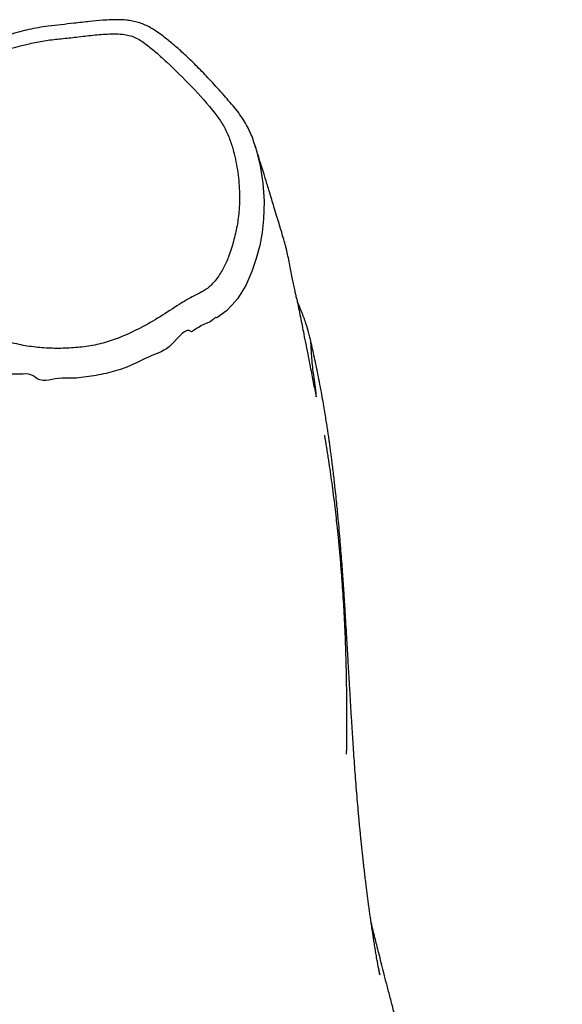
# Model space of a CAD drawing. Units: millimetres. Extents: x -4534 to 414339, y -3372 to 4527.
# Drawn here: x 513 to 747, y 2228 to 2653 of the extents above; entities that cross this region are included whole.
import ezdxf

# ---------------------------------------------------------------- set-up
doc = ezdxf.new("R2010")
doc.units = ezdxf.units.MM
doc.layers.add('Toestel 2D', color=7, linetype='Continuous', lineweight=20)

# ---------------------------------------------------------------- blocks, each defined once
blk = doc.blocks.new('rb1285')
at = {"color": 8, "linetype": 'Continuous', "lineweight": 25, "flags": 128}
blk.add_lwpolyline([(-806.419, 19.89), (-806.383, 19.965), (-806.001, 20.623), (-805.561, 21.242), (-805.055, 21.837), (-804.496, 22.384), (-804.054, 22.747), (-803.584, 23.078), (-803.082, 23.382), (-802.558, 23.655), (-801.95, 23.899), (-801.293, 24.058), (-800.943, 24.098), (-800.585, 24.102), (-800.083, 24.038), (-800.083, 24.038), (-800.083, 24.038)], dxfattribs=at)
at = {"color": 7, "linetype": 'Continuous', "lineweight": 25}
for points, knots in [([(-769.696, 76.733), (-769.701, 76.726), (-769.768, 76.61), (-769.892, 76.399), (-770.06, 76.111), (-770.208, 75.86), (-770.335, 75.643), (-770.441, 75.464), (-770.525, 75.321), (-770.592, 75.207), (-770.651, 75.107), (-770.708, 75.011), (-770.789, 74.873), (-770.896, 74.693), (-771.03, 74.465), (-771.177, 74.218), (-771.32, 73.975), (-771.461, 73.737), (-771.595, 73.511), (-771.74, 73.267), (-771.895, 73.006), (-772.059, 72.728), (-772.222, 72.454), (-772.373, 72.199), (-772.506, 71.975), (-772.622, 71.78), (-772.721, 71.613), (-772.802, 71.477), (-772.866, 71.368), (-772.925, 71.269), (-772.99, 71.159), (-773.069, 71.026), (-773.163, 70.868), (-773.271, 70.685), (-773.408, 70.455), (-773.563, 70.193), (-773.728, 69.914), (-773.88, 69.658), (-774.025, 69.412), (-774.169, 69.168), (-774.32, 68.913), (-774.479, 68.644), (-774.649, 68.357), (-774.822, 68.063), (-775.006, 67.751), (-775.196, 67.427), (-775.399, 67.082), (-775.609, 66.726), (-775.832, 66.346), (-776.072, 65.936), (-776.298, 65.55), (-776.498, 65.209), (-776.66, 64.931), (-776.816, 64.664), (-776.966, 64.406), (-777.118, 64.146), (-777.272, 63.882), (-777.433, 63.607), (-777.595, 63.329), (-777.759, 63.05), (-777.921, 62.773), (-778.09, 62.484), (-778.275, 62.168), (-778.459, 61.854), (-778.633, 61.556), (-778.785, 61.296), (-778.919, 61.065), (-779.043, 60.852), (-779.167, 60.638), (-779.316, 60.382), (-779.492, 60.077), (-779.698, 59.719), (-779.919, 59.333), (-780.143, 58.943), (-780.354, 58.573), (-780.545, 58.237), (-780.716, 57.935), (-780.868, 57.667), (-780.999, 57.435), (-781.121, 57.22), (-781.244, 57.001), (-781.382, 56.756), (-781.535, 56.484), (-781.703, 56.185), (-781.887, 55.858), (-782.083, 55.508), (-782.281, 55.154), (-782.471, 54.815), (-782.644, 54.504), (-782.801, 54.224), (-782.941, 53.974), (-783.064, 53.754), (-783.173, 53.559), (-783.278, 53.37), (-783.404, 53.146), (-783.559, 52.869), (-783.747, 52.533), (-783.96, 52.152), (-784.199, 51.728), (-784.464, 51.257), (-784.745, 50.759), (-785.027, 50.261), (-785.292, 49.794), (-785.539, 49.362), (-785.767, 48.965), (-785.976, 48.602), (-786.16, 48.282), (-786.329, 47.991), (-786.495, 47.706), (-786.611, 47.508), (-786.673, 47.403), (-786.675, 47.4)], [0, 0, 0, 0, 0.000851, 0.012719, 0.023306, 0.032614, 0.040641, 0.047388, 0.052577, 0.056633, 0.060247, 0.063898, 0.067585, 0.075945, 0.084487, 0.093736, 0.104537, 0.112605, 0.121368, 0.130825, 0.140975, 0.15182, 0.163126, 0.172885, 0.181542, 0.189096, 0.195549, 0.200899, 0.204806, 0.208167, 0.212329, 0.217416, 0.223429, 0.230367, 0.238231, 0.249594, 0.260113, 0.269761, 0.278536, 0.287853, 0.297103, 0.307126, 0.317922, 0.329129, 0.33977, 0.352416, 0.364644, 0.37741, 0.390824, 0.405381, 0.421154, 0.431824, 0.441288, 0.449533, 0.457646, 0.466433, 0.475892, 0.485206, 0.495127, 0.504032, 0.512656, 0.521848, 0.531879, 0.543044, 0.552381, 0.560782, 0.568009, 0.574283, 0.581061, 0.588611, 0.599017, 0.610604, 0.623373, 0.63637, 0.64828, 0.658911, 0.668485, 0.677002, 0.684461, 0.690654, 0.697631, 0.705462, 0.714146, 0.723686, 0.73408, 0.745328, 0.756915, 0.767601, 0.777332, 0.786109, 0.79393, 0.800796, 0.806706, 0.81224, 0.818595, 0.827799, 0.838357, 0.850269, 0.863535, 0.878156, 0.894443, 0.910075, 0.924654, 0.938181, 0.950656, 0.962079, 0.972449, 0.981077, 0.989996, 0.999699, 1, 1, 1, 1]), ([(-785.605, 48.896), (-785.602, 48.901), (-785.587, 48.925), (-785.554, 48.979), (-785.507, 49.056), (-785.453, 49.145), (-785.401, 49.228), (-785.367, 49.282), (-785.355, 49.301), (-785.388, 49.251), (-785.429, 49.188), (-785.495, 49.087), (-785.568, 48.979), (-785.629, 48.888), (-785.689, 48.8), (-785.753, 48.707), (-785.824, 48.602), (-785.9, 48.492), (-785.976, 48.383), (-786.053, 48.273), (-786.128, 48.166), (-786.207, 48.053), (-786.3, 47.922), (-786.424, 47.748), (-786.563, 47.554), (-786.707, 47.354), (-786.843, 47.167), (-786.983, 46.976), (-787.129, 46.779), (-787.272, 46.587), (-787.411, 46.4), (-787.551, 46.213), (-787.701, 46.015), (-787.86, 45.805), (-788.032, 45.581), (-788.21, 45.35), (-788.381, 45.13), (-788.535, 44.933), (-788.667, 44.764), (-788.783, 44.617), (-788.901, 44.468), (-789.024, 44.313), (-789.157, 44.147), (-789.296, 43.973), (-789.455, 43.777), (-789.676, 43.504), (-789.954, 43.164), (-790.281, 42.768), (-790.605, 42.378), (-790.923, 41.999), (-791.238, 41.626), (-791.578, 41.225), (-791.955, 40.783), (-792.378, 40.29), (-792.829, 39.766), (-793.272, 39.252), (-793.705, 38.752), (-794.11, 38.283), (-794.502, 37.829), (-794.864, 37.408), (-795.173, 37.049), (-795.432, 36.745), (-795.648, 36.493), (-795.843, 36.263), (-796.023, 36.05), (-796.233, 35.801), (-796.481, 35.506), (-796.773, 35.157), (-797.077, 34.79), (-797.396, 34.401), (-797.681, 34.05), (-797.936, 33.733), (-798.161, 33.451), (-798.408, 33.139), (-798.638, 32.845), (-798.848, 32.574), (-799.032, 32.333), (-799.213, 32.095), (-799.377, 31.878), (-799.504, 31.707), (-799.598, 31.581), (-799.661, 31.495), (-799.711, 31.427), (-799.757, 31.365), (-799.808, 31.296), (-799.866, 31.216), (-799.932, 31.125), (-800.023, 31), (-800.142, 30.834), (-800.293, 30.623), (-800.462, 30.382), (-800.652, 30.11), (-800.861, 29.806), (-801.089, 29.467), (-801.331, 29.102), (-801.573, 28.73), (-801.801, 28.372), (-802.008, 28.04), (-802.196, 27.733), (-802.319, 27.531), (-802.379, 27.43), (-802.382, 27.425)], [0, 0, 0, 0, 0.000225, 0.001227, 0.002598, 0.004444, 0.006339, 0.008129, 0.009961, 0.013645, 0.018028, 0.026317, 0.033844, 0.039769, 0.044117, 0.049285, 0.055288, 0.06096, 0.066983, 0.072596, 0.078068, 0.083451, 0.089811, 0.097576, 0.109295, 0.118551, 0.126702, 0.135937, 0.145645, 0.154657, 0.162976, 0.171802, 0.180673, 0.190428, 0.200751, 0.211555, 0.221949, 0.230881, 0.238549, 0.245026, 0.25099, 0.258901, 0.266096, 0.273642, 0.282463, 0.292559, 0.310387, 0.328427, 0.345993, 0.363084, 0.379701, 0.396248, 0.417009, 0.439197, 0.462813, 0.487856, 0.508917, 0.530806, 0.551711, 0.570898, 0.588365, 0.600884, 0.612342, 0.62274, 0.632105, 0.641237, 0.656301, 0.671769, 0.688078, 0.705308, 0.723512, 0.734669, 0.747041, 0.760628, 0.775431, 0.785356, 0.795762, 0.806497, 0.815898, 0.823502, 0.828268, 0.831898, 0.834418, 0.836885, 0.839833, 0.843263, 0.847174, 0.851567, 0.859444, 0.868511, 0.878766, 0.890211, 0.903115, 0.917258, 0.932639, 0.94835, 0.962843, 0.976092, 0.988097, 0.999446, 1, 1, 1, 1]), ([(-790.965, 41.451), (-790.967, 41.451), (-790.972, 41.45), (-791.012, 41.412), (-791.079, 41.348), (-791.189, 41.238), (-791.342, 41.084), (-791.536, 40.887), (-791.762, 40.657), (-792, 40.412), (-792.235, 40.17), (-792.522, 39.872), (-792.856, 39.522), (-793.23, 39.125), (-793.62, 38.707), (-794.024, 38.267), (-794.44, 37.806), (-794.839, 37.357), (-795.216, 36.926), (-795.59, 36.492), (-795.967, 36.047), (-796.362, 35.573), (-796.76, 35.088), (-797.132, 34.625), (-797.468, 34.201), (-797.768, 33.816), (-798.061, 33.437), (-798.371, 33.028), (-798.678, 32.615), (-798.971, 32.215), (-799.189, 31.913), (-799.339, 31.702), (-799.418, 31.591), (-799.494, 31.482), (-799.568, 31.376), (-799.643, 31.269), (-799.707, 31.176), (-799.756, 31.103), (-799.79, 31.053), (-799.821, 31.007), (-799.848, 30.966), (-799.87, 30.935), (-799.883, 30.916), (-799.889, 30.906), (-799.889, 30.907), (-799.889, 30.907)], [0, 0, 0, 0, 0.002841, 0.009049, 0.01765, 0.031858, 0.049889, 0.071752, 0.097405, 0.124026, 0.149971, 0.17524, 0.219813, 0.262115, 0.302147, 0.352481, 0.400036, 0.444916, 0.489067, 0.528103, 0.570367, 0.615812, 0.660976, 0.703601, 0.740803, 0.770941, 0.803974, 0.839143, 0.874255, 0.907436, 0.940765, 0.949467, 0.958318, 0.967317, 0.975535, 0.982008, 0.986914, 0.9889, 0.99068, 0.99235, 0.993835, 0.995246, 0.996771, 0.998561, 1, 1, 1, 1]), ([(-803.123, 25.852), (-802.977, 26.078), (-802.684, 26.53), (-802.329, 27.078), (-802.012, 27.567), (-801.742, 27.983), (-801.438, 28.452), (-801.119, 28.94), (-800.892, 29.287), (-800.778, 29.46)], [0, 0, 0, 0, 0.159849, 0.319856, 0.427244, 0.53462, 0.641837, 0.820653, 1, 1, 1, 1]), ([(-800.778, 29.46), (-800.821, 29.419), (-800.901, 29.341), (-801.06, 29.129), (-801.267, 28.837), (-801.498, 28.531), (-801.749, 28.209), (-801.963, 27.949), (-802.117, 27.785), (-802.248, 27.631), (-802.373, 27.445), (-802.509, 27.208), (-802.637, 26.954), (-802.758, 26.694), (-802.886, 26.396), (-802.987, 26.145), (-803.049, 25.982), (-803.065, 25.941)], [0, 0, 0, 0, 0.067393, 0.126924, 0.186957, 0.306068, 0.403357, 0.501247, 0.584695, 0.63069, 0.677116, 0.716757, 0.773203, 0.825666, 0.879308, 0.969659, 1, 1, 1, 1]), ([(-803.123, 25.852), (-803.155, 25.798), (-803.214, 25.7), (-803.339, 25.502), (-803.475, 25.291), (-803.629, 25.053), (-803.794, 24.799), (-803.967, 24.531), (-804.137, 24.26), (-804.286, 24.034), (-804.356, 23.898), (-804.381, 23.85)], [0, 0, 0, 0, 0.138101, 0.250873, 0.366909, 0.479701, 0.595757, 0.708646, 0.824807, 0.937668, 1, 1, 1, 1]), ([(-804.384, 23.852), (-804.388, 23.844), (-804.444, 23.738), (-804.548, 23.543), (-804.698, 23.258), (-804.851, 22.965), (-805.017, 22.647), (-805.182, 22.326), (-805.344, 22.012), (-805.493, 21.721), (-805.631, 21.451), (-805.751, 21.214), (-805.854, 21.011), (-805.942, 20.837), (-806.022, 20.678), (-806.092, 20.541), (-806.155, 20.417), (-806.214, 20.3), (-806.289, 20.151), (-806.363, 20.006), (-806.411, 19.91), (-806.428, 19.876)], [0, 0, 0, 0, 0.006037, 0.07744, 0.142529, 0.212243, 0.289317, 0.373757, 0.445266, 0.51882, 0.585962, 0.646009, 0.698964, 0.744836, 0.787546, 0.832442, 0.856874, 0.886753, 0.925614, 0.973456, 1, 1, 1, 1]), ([(-800.083, 24.038), (-800.083, 24.038), (-800.083, 23.949), (-799.787, 24.004), (-799.501, 23.817), (-799.15, 23.773), (-798.916, 23.707), (-798.868, 23.707), (-798.868, 23.707)], [0, 0, 0, 0, 0.000002, 0.209123, 0.418742, 0.887227, 0.999991, 1, 1, 1, 1]), ([(-798.868, 23.707), (-798.868, 23.707), (-798.868, 23.366), (-797.721, 23.64), (-796.936, 23.214), (-795.973, 22.947), (-795.154, 22.544), (-794.432, 22.077), (-793.813, 21.61), (-793.29, 21.032), (-792.664, 20.75), (-792.664, 20.412), (-792.664, 20.412)], [0, 0, 0, 0, 0.0000004, 0.1416456, 0.283351, 0.4247341, 0.5435404, 0.6629622, 0.7820788, 0.8599775, 0.9999992, 1, 1, 1, 1]), ([(-798.569, 8.471), (-798.386, 8.48), (-798.02, 8.497), (-797.323, 8.58), (-796.485, 8.74), (-795.673, 8.984), (-795.032, 9.239), (-794.535, 9.464), (-794.069, 9.754), (-793.714, 10.092), (-793.472, 10.442), (-793.31, 10.769), (-793.164, 11.168), (-793.018, 11.63), (-792.803, 12.127), (-792.534, 12.594), (-792.28, 13.068), (-792.06, 13.591), (-791.933, 14.18), (-791.893, 14.815), (-791.926, 15.428), (-792.006, 16.012), (-792.133, 16.656), (-792.35, 17.385), (-792.699, 18.174), (-793.114, 18.882), (-793.577, 19.501), (-794.064, 20.04), (-794.595, 20.542), (-795.168, 21.004), (-795.789, 21.409), (-796.534, 21.766), (-797.394, 22.053), (-798.351, 22.308), (-799.24, 22.464), (-799.924, 22.625), (-800.396, 22.791), (-800.814, 22.866), (-801.287, 22.825), (-801.794, 22.702), (-802.336, 22.477), (-802.898, 22.172), (-803.482, 21.795), (-804.084, 21.312), (-804.683, 20.708), (-805.251, 19.976), (-805.667, 19.296), (-805.942, 18.689), (-806.101, 18.174), (-806.224, 17.317), (-806.267, 16.119), (-806.239, 14.915), (-806.191, 14.036), (-806.136, 13.485), (-806.046, 13.033), (-805.899, 12.696), (-805.729, 12.447), (-805.502, 12.197), (-805.142, 11.872), (-804.68, 11.493), (-804.125, 11.077), (-803.597, 10.657), (-803.08, 10.251), (-802.253, 9.734), (-801.406, 9.268), (-800.543, 8.833), (-799.936, 8.624), (-799.273, 8.48), (-798.817, 8.474), (-798.569, 8.471)], [0, 0, 0, 0, 0.0120494, 0.024101, 0.0464106, 0.0687162, 0.0808903, 0.0930619, 0.1056899, 0.1183034, 0.1266796, 0.1351063, 0.1435234, 0.1560386, 0.1685271, 0.1809748, 0.1934184, 0.205811, 0.2201482, 0.2345831, 0.248987, 0.2615015, 0.2740178, 0.2927748, 0.3116089, 0.3303727, 0.3458294, 0.3613303, 0.3768065, 0.3925005, 0.4082319, 0.4238783, 0.4450555, 0.466285, 0.4875051, 0.5033636, 0.5114712, 0.5195192, 0.5305825, 0.5424424, 0.5543173, 0.5701678, 0.5860435, 0.6018829, 0.6232651, 0.6447164, 0.6661027, 0.6784363, 0.6908088, 0.7031267, 0.7376079, 0.7720885, 0.7845288, 0.7969626, 0.8093162, 0.8150652, 0.8208354, 0.8287259, 0.836641, 0.851736, 0.8668408, 0.8808208, 0.8947961, 0.9087214, 0.9428191, 0.9564999, 0.9702226, 0.9838639, 1, 1, 1, 1]), ([(-792.664, 20.412), (-792.664, 20.412), (-792.664, 20.116), (-791.992, 19.729), (-791.641, 18.857), (-791.194, 17.976), (-791.013, 17.218), (-790.874, 16.803), (-790.874, 16.673), (-790.874, 16.673)], [0, 0, 0, 0, 0.0000007, 0.2065544, 0.4406669, 0.6756609, 0.9096963, 0.9999986, 1, 1, 1, 1]), ([(-806.422, 19.891), (-806.471, 19.792), (-806.57, 19.597), (-806.699, 19.282), (-806.801, 18.954), (-806.88, 18.607), (-806.936, 18.242), (-806.968, 17.854), (-806.987, 17.454), (-807.012, 16.909), (-807.031, 16.254), (-807.029, 15.513), (-807.003, 14.85), (-806.956, 14.25), (-806.897, 13.775), (-806.841, 13.424), (-806.788, 13.166), (-806.718, 12.926), (-806.623, 12.689), (-806.504, 12.46), (-806.364, 12.256), (-806.197, 12.047), (-805.999, 11.833), (-805.759, 11.608), (-805.442, 11.338), (-805.028, 11.004), (-804.4, 10.523), (-803.813, 10.067), (-803.286, 9.676), (-802.937, 9.45), (-802.564, 9.237), (-802.054, 8.966), (-801.531, 8.662), (-801.02, 8.394), (-800.644, 8.224), (-800.284, 8.09), (-799.916, 7.984), (-799.533, 7.902), (-799.137, 7.846), (-798.724, 7.814), (-798.291, 7.808), (-797.838, 7.827), (-797.444, 7.863), (-797.203, 7.896), (-797.119, 7.907)], [0, 0, 0, 0, 0.018785, 0.0371255, 0.0566167, 0.0758676, 0.0962761, 0.1182367, 0.1405725, 0.1640773, 0.2102501, 0.2510781, 0.2883236, 0.3211706, 0.351258, 0.3675108, 0.3802678, 0.3938585, 0.4077495, 0.4211737, 0.4349917, 0.4471997, 0.4638429, 0.4813184, 0.4994603, 0.5300328, 0.5658006, 0.625018, 0.6480422, 0.670087, 0.69095, 0.716193, 0.761853, 0.7869993, 0.8077442, 0.8274483, 0.8481003, 0.8687515, 0.8900879, 0.9122811, 0.9355304, 0.9600538, 0.9860992, 1, 1, 1, 1])]:
    blk.add_open_spline(points, degree=3, knots=knots, dxfattribs=at)
blk = doc.blocks.new('VPL-14-RB1285')
at = {"layer": 'Toestel 2D', "color": 0, "xscale": 9.999999999999998, "yscale": 9.999999999999998, "zscale": 9.999999999999998, "rotation": 224.1499999999999}
blk.add_blockref('rb1285', (-5310.39, -2876.02), dxfattribs=at)

msp = doc.modelspace()

# ---------------------------------------------------------------- block references
msp.add_blockref('VPL-14-RB1285', (0, 0))

doc.saveas('drawing.dxf')
